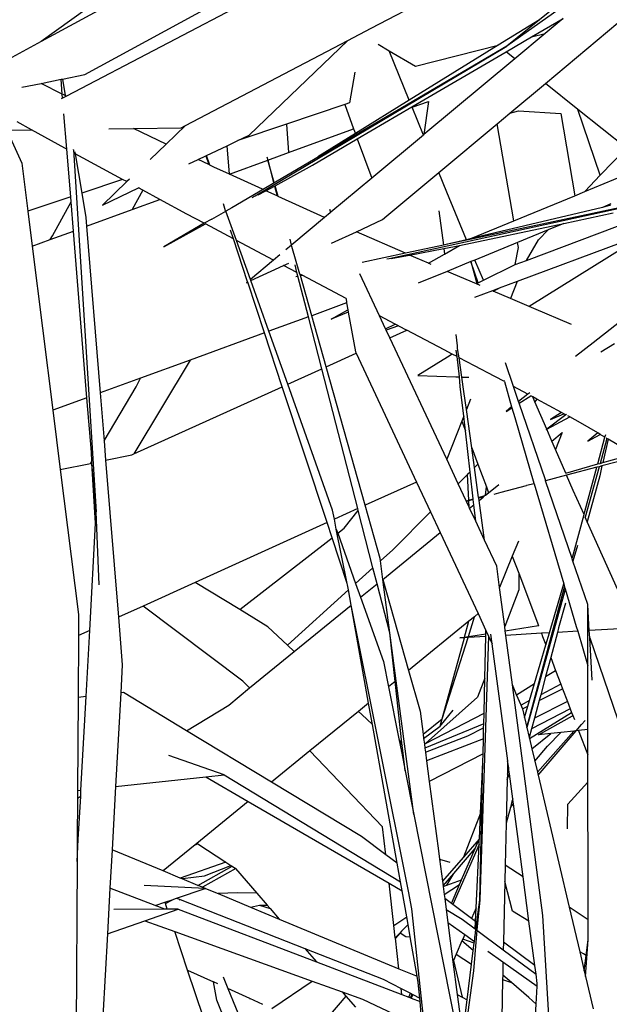
# Model space of a CAD drawing. Units: millimetres. Extents: x 1502 to 12045, y 2182 to 6301.
# Drawn here: x 10678 to 10744, y 5567 to 5677 of the extents above; entities that cross this region are included whole.
import ezdxf

# ---------------------------------------------------------------- set-up
doc = ezdxf.new("R2010")
doc.units = ezdxf.units.MM
doc.layers.add('Edges', color=7, linetype='Continuous')

# ---------------------------------------------------------------- blocks, each defined once
blk = doc.blocks.new('Planters pl')
at = {"layer": 'Edges'}
for p, q in [((10717.49, 1888.78), (10738.08, 1899.58)), ((10694.4, 1897.28), (10680.56, 1887.29)), ((10685.45, 1883.61), (10709.51, 1896.7)), ((10743.97, 1895.94), (10736.29, 1889.73)), ((10695.29, 1895.31), (10680.56, 1887.29)), ((10710.11, 1895.18), (10683.41, 1881.18)), ((10740.02, 1892.03), (10732.66, 1886.79)), ((10736.29, 1889.73), (10731.67, 1886.87)), ((10736.29, 1889.73), (10732.66, 1886.79)), ((10735.43, 1887.82), (10738.96, 1889.89)), ((10738.96, 1889.89), (10736.94, 1888.21)), ((10736.98, 1882.61), (10745.06, 1889.37)), ((10714.86, 1887.41), (10717.49, 1888.78)), ((10732.58, 1886.15), (10735.43, 1887.82)), ((10736.94, 1888.21), (10733.55, 1885.37)), ((10735.43, 1887.82), (10736.94, 1888.21)), ((10680.56, 1887.29), (10676.06, 1884.85)), ((10696.72, 1877.9), (10714.86, 1887.41)), ((10732.66, 1886.79), (10701.88, 1868.67)), ((10703.82, 1876.81), (10714.86, 1887.41)), ((10704.5, 1870.02), (10732.66, 1886.79)), ((10718.26, 1887), (10719.48, 1886.27)), ((10731.67, 1886.87), (10721.74, 1880.72)), ((10722.42, 1884.52), (10731.67, 1886.87)), ((10721.74, 1880.72), (10719.48, 1886.27)), ((10719.48, 1886.27), (10722.42, 1884.52)), ((10722.04, 1879.98), (10732.58, 1886.15)), ((10733.55, 1885.37), (10732.58, 1886.15)), ((10733.55, 1885.37), (10723.38, 1876.88)), ((10682.94, 1883.1), (10685.45, 1883.61)), ((10715.64, 1883.87), (10715.07, 1880.42)), ((10678.39, 1882.17), (10680.55, 1882.61)), ((10680.55, 1882.61), (10682.8, 1883.07)), ((10682.93, 1881.42), (10680.55, 1882.61)), ((10682.8, 1883.07), (10682.94, 1883.1)), ((10682.93, 1881.42), (10682.8, 1883.07)), ((10682.94, 1883.1), (10683.25, 1881.26)), ((10732.99, 1879.27), (10736.98, 1882.61)), ((10740.61, 1879.7), (10736.98, 1882.61)), ((10682.97, 1880.96), (10682.93, 1881.42)), ((10683.41, 1881.18), (10682.97, 1880.96)), ((10683.25, 1881.26), (10683.02, 1881.38)), ((10683.41, 1881.18), (10683.25, 1881.26)), ((10682.97, 1880.96), (10682.82, 1880.88)), ((10714.52, 1880.23), (10707.99, 1878.03)), ((10715.07, 1880.42), (10714.52, 1880.23)), ((10714.52, 1880.23), (10715.51, 1877.54)), ((10721.74, 1880.72), (10715.71, 1876.99)), ((10722.06, 1879.93), (10723.89, 1880.6)), ((10723.89, 1880.6), (10723.38, 1876.88)), ((10683.43, 1875.24), (10683.11, 1879.2)), ((10715.93, 1876.4), (10722.04, 1879.98)), ((10722.06, 1879.93), (10722.04, 1879.98)), ((10723.32, 1876.83), (10722.06, 1879.93)), ((10731.57, 1878.09), (10732.99, 1879.27)), ((10732.99, 1879.27), (10733.95, 1879.52)), ((10733.95, 1879.52), (10738.68, 1879.25)), ((10738.68, 1879.25), (10740.26, 1870.04)), ((10743.11, 1872.32), (10740.61, 1879.7)), ((10746.02, 1875.36), (10740.61, 1879.7)), ((10679.5, 1877.4), (10677.88, 1878.29)), ((10696.72, 1877.9), (10694.54, 1875.8)), ((10696.21, 1877.63), (10696.72, 1877.9)), ((10707.99, 1878.03), (10702.56, 1876.21)), ((10707.99, 1878.03), (10708.24, 1874.88)), ((10725.03, 1872.63), (10731.57, 1878.09)), ((10733.43, 1867.23), (10731.57, 1878.09)), ((10676.73, 1877.36), (10679.5, 1877.4)), ((10676.73, 1877.36), (10678.39, 1873.67)), ((10683.22, 1875.36), (10679.5, 1877.4)), ((10688.15, 1877.52), (10690.88, 1877.56)), ((10690.88, 1877.56), (10696.21, 1877.63)), ((10694.54, 1875.8), (10690.88, 1877.56)), ((10702.56, 1876.21), (10703.82, 1876.81)), ((10708.24, 1874.88), (10715.51, 1877.54)), ((10715.71, 1876.99), (10711.51, 1874.4)), ((10715.51, 1877.54), (10715.71, 1876.99)), ((10723.32, 1876.83), (10717.54, 1872)), ((10723.38, 1876.88), (10723.32, 1876.83)), ((10694.54, 1875.8), (10692.75, 1874.09)), ((10701.36, 1875.63), (10702.56, 1876.21)), ((10710.9, 1873.45), (10715.93, 1876.4)), ((10715.93, 1876.4), (10717.54, 1872)), ((10683.43, 1875.24), (10683.22, 1875.36)), ((10683.87, 1869.91), (10683.43, 1875.24)), ((10684.18, 1875.17), (10684.18, 1875.21)), ((10684.18, 1875.17), (10686.72, 1834.66)), ((10684.33, 1874.94), (10684.36, 1874.74)), ((10689.68, 1871.87), (10684.36, 1874.74)), ((10684.36, 1874.74), (10685.11, 1870.33)), ((10699.05, 1874.53), (10701.36, 1875.63)), ((10701.62, 1872.46), (10701.36, 1875.63)), ((10705.91, 1874.03), (10708.24, 1874.88)), ((10743.11, 1872.32), (10746.02, 1875.36)), ((10678.39, 1873.67), (10679.07, 1868.3)), ((10697.09, 1873.59), (10698.12, 1874.09)), ((10698.12, 1874.09), (10698.98, 1874.5)), ((10699.31, 1873.52), (10698.12, 1874.09)), ((10698.98, 1874.5), (10699.05, 1874.53)), ((10698.98, 1874.5), (10699.31, 1873.52)), ((10699.43, 1873.46), (10699.05, 1874.53)), ((10699.43, 1873.46), (10699.31, 1873.52)), ((10699.89, 1873.24), (10699.43, 1873.46)), ((10701.62, 1872.46), (10705.91, 1874.03)), ((10705.82, 1874.37), (10705.91, 1874.03)), ((10705.91, 1874.03), (10706.57, 1871.5)), ((10706.62, 1871.53), (10705.91, 1874.03)), ((10701.62, 1872.46), (10699.89, 1873.24)), ((10705.31, 1870.76), (10701.62, 1872.46)), ((10706.73, 1871.16), (10710.9, 1873.45)), ((10719.24, 1867.79), (10725.03, 1872.63)), ((10725.93, 1870.42), (10725.03, 1872.63)), ((10689.68, 1871.87), (10685.11, 1870.33)), ((10690.16, 1871.61), (10687.43, 1868.98)), ((10690.16, 1871.61), (10689.68, 1871.87)), ((10690.46, 1871.89), (10690.16, 1871.61)), ((10717.54, 1872), (10712.98, 1868.19)), ((10741.37, 1870.5), (10743.11, 1872.32)), ((10741.37, 1870.5), (10745.69, 1872.29)), ((10685.11, 1870.33), (10685.58, 1867.58)), ((10687.43, 1868.98), (10691.46, 1870.91)), ((10691.93, 1870.65), (10690.74, 1868.48)), ((10691.46, 1870.91), (10691.56, 1870.95)), ((10691.93, 1870.65), (10691.46, 1870.91)), ((10693.84, 1869.62), (10691.93, 1870.65)), ((10704.84, 1870.12), (10705.69, 1870.59)), ((10705.69, 1870.59), (10706.67, 1871.12)), ((10706.96, 1870.01), (10705.69, 1870.59)), ((10706.67, 1871.12), (10706.73, 1871.16)), ((10706.67, 1871.12), (10706.96, 1870.01)), ((10707.06, 1869.96), (10706.73, 1871.16)), ((10728.14, 1865.11), (10725.93, 1870.42)), ((10740.26, 1870.04), (10741.37, 1870.5)), ((10764.08, 1870.75), (10742.31, 1853.58)), ((10683.87, 1869.91), (10679.07, 1868.3)), ((10681.83, 1865.53), (10683.91, 1869.35)), ((10683.91, 1869.35), (10683.87, 1869.91)), ((10684.18, 1866.08), (10683.91, 1869.35)), ((10690.74, 1868.48), (10693.84, 1869.62)), ((10696.87, 1867.98), (10693.84, 1869.62)), ((10701.2, 1868.36), (10700.98, 1869.11)), ((10704.18, 1869.83), (10704.5, 1870.02)), ((10707.06, 1869.96), (10706.96, 1870.01)), ((10712.26, 1867.58), (10707.06, 1869.96)), ((10719.48, 1863.02), (10749.18, 1869.51)), ((10749.18, 1869.51), (10725.86, 1864.57)), ((10733.43, 1867.23), (10740.26, 1870.04)), ((10744.27, 1869.11), (10743.34, 1868.73)), ((10679.07, 1868.3), (10679.56, 1864.39)), ((10685.65, 1866.62), (10690.74, 1868.48)), ((10698.8, 1866.95), (10696.87, 1867.98)), ((10699.64, 1867.43), (10701.22, 1868.31)), ((10701.22, 1868.31), (10701.2, 1868.36)), ((10701.88, 1868.67), (10701.22, 1868.31)), ((10702.43, 1865.03), (10701.22, 1868.31)), ((10712.91, 1868.13), (10712.26, 1867.58)), ((10712.98, 1868.19), (10712.85, 1868.49)), ((10712.85, 1868.49), (10712.91, 1868.13)), ((10712.98, 1868.19), (10712.91, 1868.13)), ((10725.04, 1868.35), (10725.56, 1864.5)), ((10743.34, 1868.73), (10728.68, 1865.24)), ((10739.01, 1866.94), (10744.53, 1868.11)), ((10744.24, 1868.97), (10743.34, 1868.73)), ((10685.58, 1867.58), (10685.65, 1866.62)), ((10698.8, 1866.95), (10694.3, 1864.32)), ((10694.3, 1864.32), (10698.95, 1866.88)), ((10699.64, 1867.43), (10698.8, 1866.95)), ((10698.95, 1866.88), (10698.92, 1866.89)), ((10702.07, 1865.22), (10698.95, 1866.88)), ((10712.26, 1867.58), (10708.59, 1864.53)), ((10715.82, 1866.01), (10718.73, 1867.37)), ((10718.73, 1867.37), (10719.24, 1867.79)), ((10727.34, 1864.47), (10739.01, 1866.94)), ((10728.83, 1865.32), (10733.43, 1867.23)), ((10739.01, 1866.94), (10737.27, 1866.22)), ((10681.58, 1865.13), (10684.18, 1866.08)), ((10685.69, 1847.42), (10684.18, 1866.08)), ((10685.65, 1866.62), (10687.16, 1847.96)), ((10702.07, 1865.22), (10701.76, 1866.18)), ((10713.04, 1864.72), (10715.82, 1866.01)), ((10721.31, 1863.6), (10715.82, 1866.01)), ((10737.27, 1866.22), (10733.85, 1864.81)), ((10734.87, 1862.8), (10745.04, 1866.61)), ((10736.19, 1865.1), (10737.27, 1866.22)), ((10679.56, 1864.39), (10681.58, 1865.13)), ((10681.58, 1865.13), (10681.83, 1865.53)), ((10703.66, 1860.4), (10702.07, 1865.22)), ((10706.56, 1862.83), (10702.43, 1865.03)), ((10703.98, 1860.67), (10702.43, 1865.03)), ((10708.57, 1864.5), (10708.42, 1865.16)), ((10728.14, 1865.11), (10725.86, 1864.57)), ((10728.68, 1865.24), (10728.14, 1865.11)), ((10728.68, 1865.24), (10728.83, 1865.32)), ((10733.85, 1864.81), (10729.09, 1862.84)), ((10745.64, 1864.84), (10733.81, 1860.43)), ((10733.95, 1864.23), (10733.85, 1864.81)), ((10734.87, 1862.8), (10736.19, 1865.1)), ((10679.56, 1864.39), (10681.87, 1846.02)), ((10708.57, 1864.5), (10707.93, 1863.97)), ((10708.6, 1864.35), (10708.57, 1864.5)), ((10709.51, 1861.26), (10708.6, 1864.35)), ((10721.31, 1863.6), (10716.47, 1862.58)), ((10721.52, 1863.65), (10721.31, 1863.6)), ((10725.56, 1864.5), (10721.52, 1863.65)), ((10721.77, 1863.4), (10725.61, 1864.13)), ((10725.86, 1864.57), (10725.56, 1864.5)), ((10725.61, 1864.13), (10726.81, 1864.35)), ((10725.61, 1864.13), (10725.69, 1863.51)), ((10725.69, 1863.51), (10727.34, 1864.47)), ((10726.81, 1864.35), (10727.34, 1864.47)), ((10733.59, 1862.32), (10733.95, 1864.23)), ((10745.83, 1864.27), (10735.15, 1857.65)), ((10706.56, 1862.83), (10703.98, 1860.67)), ((10707.26, 1863.41), (10706.56, 1862.83)), ((10707.69, 1862.23), (10708.26, 1862.5)), ((10719.23, 1862.96), (10719.48, 1863.02)), ((10719.72, 1863.02), (10721.77, 1863.4)), ((10723.89, 1862.47), (10721.77, 1863.4)), ((10723.89, 1862.47), (10725.69, 1863.51)), ((10724.2, 1862.33), (10723.89, 1862.47)), ((10728.64, 1862.66), (10725.99, 1861.56)), ((10729.09, 1862.84), (10728.64, 1862.66)), ((10729.45, 1860.28), (10728.64, 1862.66)), ((10728.64, 1862.66), (10729.31, 1860.21)), ((10730.04, 1860.57), (10729.09, 1862.84)), ((10733.59, 1862.32), (10734.87, 1862.8)), ((10704.02, 1860.53), (10707.69, 1862.23)), ((10709.18, 1861.44), (10707.69, 1862.23)), ((10709.18, 1861.44), (10708.96, 1862.3)), ((10709.28, 1861.05), (10709.18, 1861.44)), ((10725.99, 1861.56), (10722.75, 1860.23)), ((10729.25, 1860.17), (10725.99, 1861.56)), ((10730.04, 1860.57), (10733.51, 1862.29)), ((10733.51, 1862.29), (10733.59, 1862.32)), ((10703.66, 1860.4), (10703.54, 1860.3)), ((10703.54, 1860.3), (10703.67, 1860.36)), ((10703.67, 1860.36), (10703.66, 1860.4)), ((10705.54, 1854.68), (10703.67, 1860.36)), ((10704.02, 1860.53), (10703.98, 1860.67)), ((10706.04, 1854.86), (10704.02, 1860.53)), ((10709.06, 1861.01), (10709.28, 1861.05)), ((10710.46, 1856.48), (10709.28, 1861.05)), ((10709.75, 1861.14), (10709.51, 1861.26)), ((10709.56, 1861.1), (10709.51, 1861.26)), ((10709.56, 1861.1), (10709.75, 1861.14)), ((10710.83, 1856.61), (10709.56, 1861.1)), ((10714.67, 1858.55), (10709.75, 1861.14)), ((10718.42, 1856.59), (10716.21, 1861.31)), ((10729.31, 1860.21), (10729.45, 1860.28)), ((10729.45, 1860.28), (10730.04, 1860.57)), ((10733.81, 1860.43), (10731.81, 1859.69)), ((10733.81, 1860.43), (10733.06, 1858.54)), ((10731.05, 1859.4), (10729.05, 1858.66)), ((10729.25, 1860.17), (10729.31, 1860.21)), ((10729.66, 1859.99), (10729.25, 1860.17)), ((10731.81, 1859.69), (10731.05, 1859.4)), ((10731.12, 1859.37), (10731.05, 1859.4)), ((10731.12, 1859.37), (10731.81, 1859.69)), ((10733.06, 1858.54), (10731.12, 1859.37)), ((10714.73, 1858.04), (10710.83, 1856.61)), ((10714.67, 1858.55), (10714.73, 1858.04)), ((10714.73, 1858.04), (10714.87, 1857.27)), ((10735.15, 1857.65), (10733.06, 1858.54)), ((10713.02, 1856.21), (10714.87, 1857.27)), ((10714.92, 1856.99), (10713.02, 1856.21)), ((10714.87, 1857.27), (10714.92, 1856.99)), ((10714.92, 1856.99), (10715.72, 1852.57)), ((10735.68, 1857.43), (10735.15, 1857.65)), ((10739.88, 1855.61), (10735.68, 1857.43)), ((10710.46, 1856.48), (10706.04, 1854.86)), ((10711.95, 1850.67), (10710.46, 1856.48)), ((10712.44, 1850.89), (10710.83, 1856.61)), ((10720.16, 1855.67), (10718.42, 1856.59)), ((10719.09, 1855.14), (10718.42, 1856.59)), ((10708.14, 1848.94), (10706.04, 1854.86)), ((10719.09, 1855.14), (10720.16, 1855.67)), ((10719.17, 1854.98), (10719.09, 1855.14)), ((10720.52, 1855.48), (10719.17, 1854.98)), ((10719.57, 1854.13), (10719.17, 1854.98)), ((10719.57, 1854.13), (10721.46, 1854.99)), ((10720.52, 1855.48), (10720.16, 1855.67)), ((10720.52, 1855.48), (10721.46, 1854.99)), ((10725.64, 1852.79), (10721.46, 1854.99)), ((10705.54, 1854.68), (10697.23, 1851.64)), ((10707.53, 1848.66), (10705.54, 1854.68)), ((10725.93, 1840.54), (10719.57, 1854.13)), ((10727.12, 1853.22), (10726.97, 1854.49)), ((10715.72, 1852.57), (10715.79, 1852.41)), ((10726.55, 1852.32), (10725.64, 1852.79)), ((10727.08, 1852.04), (10726.99, 1852.76)), ((10727.15, 1852.95), (10727.12, 1853.22)), ((10727.33, 1851.91), (10727.15, 1852.95)), ((10742.31, 1853.58), (10740.34, 1852.03)), ((10743.16, 1852.55), (10744.7, 1853.51)), ((10697.23, 1851.64), (10690.95, 1841.13)), ((10697.23, 1851.64), (10691.69, 1849.61)), ((10712.44, 1850.89), (10715.79, 1852.41)), ((10715.79, 1852.41), (10722.54, 1837.99)), ((10726, 1851.97), (10722.68, 1849.92)), ((10726.55, 1852.32), (10726, 1851.97)), ((10727.08, 1852.04), (10726.55, 1852.32)), ((10727.34, 1849.75), (10727.08, 1852.04)), ((10729.03, 1851.01), (10727.33, 1851.91)), ((10727.63, 1849.74), (10727.33, 1851.91)), ((10708.14, 1848.94), (10711.95, 1850.67)), ((10715.98, 1835.01), (10711.95, 1850.67)), ((10716.81, 1835.39), (10712.44, 1850.89)), ((10731.3, 1849.82), (10729.03, 1851.01)), ((10733.4, 1848.68), (10732.49, 1851.35)), ((10691.69, 1849.61), (10687.16, 1847.96)), ((10691.2, 1848.63), (10691.69, 1849.61)), ((10722.68, 1849.92), (10726.96, 1849.76)), ((10726.96, 1849.76), (10727.34, 1849.75)), ((10727.45, 1848.7), (10727.34, 1849.75)), ((10727.63, 1849.74), (10728.42, 1849.71)), ((10727.86, 1848.11), (10727.63, 1849.74)), ((10732.38, 1849.23), (10731.3, 1849.82)), ((10732.38, 1849.23), (10732.36, 1849.37)), ((10732.38, 1849.23), (10733.19, 1846.39)), ((10687.6, 1842.61), (10691.2, 1848.63)), ((10690.95, 1841.13), (10707.53, 1848.66)), ((10712.54, 1833.45), (10707.53, 1848.66)), ((10713.15, 1834.84), (10708.14, 1848.94)), ((10727.83, 1845.35), (10727.45, 1848.7)), ((10735, 1847.82), (10733.4, 1848.68)), ((10733.97, 1847), (10733.4, 1848.68)), ((10685.69, 1847.42), (10681.87, 1846.02)), ((10686.18, 1841.32), (10685.69, 1847.42)), ((10687.16, 1847.96), (10687.6, 1842.61)), ((10728.13, 1846.11), (10727.86, 1848.11)), ((10728.59, 1847.26), (10728.13, 1846.11)), ((10735, 1847.82), (10733.97, 1847)), ((10734.03, 1846.82), (10735.34, 1847.63)), ((10735.22, 1847.99), (10735, 1847.82)), ((10735.34, 1847.63), (10735.36, 1847.65)), ((10735.56, 1847.51), (10735.34, 1847.63)), ((10736.01, 1847.27), (10735.56, 1847.51)), ((10735.79, 1846.98), (10735.56, 1847.51)), ((10736.01, 1847.27), (10735.79, 1846.98)), ((10738.76, 1845.78), (10736.01, 1847.27)), ((10681.87, 1846.02), (10682.7, 1839.4)), ((10728.73, 1841.81), (10728.13, 1846.11)), ((10733.19, 1846.39), (10732.57, 1845.9)), ((10732.57, 1845.9), (10733.22, 1846.3)), ((10733.19, 1846.39), (10733.22, 1846.3)), ((10733.22, 1846.3), (10733.53, 1845.21)), ((10734.03, 1846.82), (10733.97, 1847)), ((10736.96, 1838.22), (10734.03, 1846.82)), ((10737.13, 1843.89), (10735.79, 1846.98)), ((10727.83, 1845.35), (10727.62, 1844.8)), ((10728.02, 1843.71), (10727.83, 1845.35)), ((10733.53, 1845.21), (10735.69, 1837.85)), ((10739.25, 1845.52), (10737.13, 1843.89)), ((10737.13, 1843.89), (10739.69, 1845.27)), ((10738.76, 1845.78), (10737.53, 1844.98)), ((10737.53, 1844.98), (10739.01, 1845.64)), ((10739.01, 1845.64), (10738.76, 1845.78)), ((10739.25, 1845.52), (10739.01, 1845.64)), ((10739.31, 1845.57), (10739.25, 1845.52)), ((10739.69, 1845.27), (10739.46, 1845.4)), ((10740.88, 1844.63), (10739.69, 1845.27)), ((10727.62, 1844.8), (10725.93, 1840.54)), ((10727.62, 1844.8), (10728.02, 1843.71)), ((10728.54, 1839.11), (10728.02, 1843.71)), ((10737.07, 1843.86), (10737.13, 1843.89)), ((10737.69, 1842.58), (10737.13, 1843.89)), ((10742.82, 1843.48), (10740.88, 1844.63)), ((10687.6, 1842.61), (10687.77, 1840.43)), ((10737.69, 1842.58), (10738.85, 1843.53)), ((10738.85, 1843.53), (10738.09, 1841.65)), ((10742.82, 1843.48), (10741.73, 1842.57)), ((10741.73, 1842.57), (10743.1, 1843.32)), ((10743.1, 1843.32), (10742.82, 1843.48)), ((10742.83, 1840.02), (10743.63, 1843)), ((10743.85, 1842.87), (10743.08, 1840.08)), ((10743.63, 1843), (10743.1, 1843.32)), ((10743.98, 1842.79), (10743.38, 1840.16)), ((10743.63, 1843), (10743.71, 1843.31)), ((10743.85, 1842.87), (10743.76, 1842.93)), ((10743.98, 1842.79), (10743.85, 1842.87)), ((10746.8, 1841.12), (10743.98, 1842.79)), ((10728.73, 1841.81), (10729.41, 1839.99)), ((10729.04, 1839.61), (10728.73, 1841.81)), ((10738.09, 1841.65), (10737.69, 1842.58)), ((10739.24, 1838.98), (10738.09, 1841.65)), ((10686.24, 1840.33), (10686.18, 1841.32)), ((10687.77, 1840.43), (10690.71, 1841.03)), ((10687.77, 1840.43), (10689.2, 1822.85)), ((10690.71, 1841.03), (10690.95, 1841.13)), ((10727.22, 1837.78), (10725.93, 1840.54)), ((10747.29, 1840.84), (10743.29, 1839.79)), ((10743.38, 1840.16), (10746.8, 1841.12)), ((10682.7, 1839.4), (10686.09, 1840.08)), ((10682.7, 1839.4), (10684.75, 1823.15)), ((10686.09, 1840.08), (10686.24, 1840.33)), ((10686.09, 1840.08), (10686.25, 1840.12)), ((10686.25, 1840.12), (10686.24, 1840.33)), ((10686.65, 1833.37), (10686.25, 1840.12)), ((10686.72, 1834.66), (10686.25, 1840.12)), ((10729.41, 1839.99), (10729.04, 1839.61)), ((10729.5, 1836.27), (10729.04, 1839.61)), ((10729.41, 1839.99), (10730.36, 1837.44)), ((10739.24, 1838.98), (10742.83, 1840.02)), ((10742.73, 1839.64), (10739.34, 1838.76)), ((10741.39, 1834.68), (10742.73, 1839.64)), ((10742.98, 1839.71), (10741.42, 1834.07)), ((10742.98, 1839.71), (10742.73, 1839.64)), ((10742.83, 1840.02), (10743.08, 1840.08)), ((10743.29, 1839.79), (10742.98, 1839.71)), ((10743.29, 1839.79), (10743.04, 1838.7)), ((10743.08, 1840.08), (10743.38, 1840.16)), ((10728.26, 1838.83), (10727.22, 1837.78)), ((10728.54, 1839.11), (10728.26, 1838.83)), ((10728.4, 1835.96), (10728.26, 1838.83)), ((10728.88, 1836.1), (10728.54, 1839.11)), ((10736.99, 1838.14), (10736.96, 1838.22)), ((10739.34, 1838.76), (10736.99, 1838.14)), ((10740.08, 1837.04), (10739.34, 1838.76)), ((10743.04, 1838.7), (10741.65, 1833.54)), ((10722.54, 1837.99), (10716.81, 1835.39)), ((10722.54, 1837.99), (10724.1, 1834.65)), ((10728.11, 1835.88), (10727.22, 1837.78)), ((10730.28, 1836.52), (10730.36, 1837.44)), ((10730.36, 1837.44), (10730.6, 1836.79)), ((10730.6, 1836.79), (10731.75, 1837.73)), ((10732.03, 1836.86), (10734.84, 1837.61)), ((10735.71, 1837.8), (10734.84, 1837.61)), ((10735.69, 1837.85), (10735.71, 1837.8)), ((10735.71, 1837.8), (10739.02, 1826.59)), ((10739.96, 1829.42), (10736.99, 1838.14)), ((10728.4, 1835.96), (10728.88, 1836.1)), ((10728.89, 1836.02), (10728.41, 1835.89)), ((10728.89, 1836.02), (10728.88, 1836.1)), ((10728.96, 1835.44), (10728.89, 1836.02)), ((10729.5, 1836.27), (10730.21, 1836.47)), ((10729.51, 1836.18), (10729.5, 1836.27)), ((10730.02, 1836.31), (10729.51, 1836.18)), ((10729.55, 1835.93), (10729.51, 1836.18)), ((10729.55, 1835.93), (10730.02, 1836.31)), ((10730.02, 1836.31), (10730.21, 1836.47)), ((10730.21, 1836.47), (10730.28, 1836.52)), ((10730.28, 1836.52), (10730.6, 1836.79)), ((10731.23, 1836.63), (10732.03, 1836.86)), ((10741.29, 1834.34), (10740.08, 1837.04)), ((10715.98, 1835.01), (10713.36, 1833.82)), ((10716.03, 1834.81), (10715.98, 1835.01)), ((10718.48, 1829.44), (10716.81, 1835.39)), ((10728.11, 1835.88), (10728.4, 1835.96)), ((10728.14, 1835.82), (10728.11, 1835.88)), ((10728.41, 1835.89), (10728.14, 1835.82)), ((10728.44, 1835.17), (10728.14, 1835.82)), ((10728.44, 1835.17), (10728.41, 1835.89)), ((10728.49, 1835.06), (10728.44, 1835.17)), ((10728.49, 1835.06), (10728.96, 1835.44)), ((10729.17, 1833.62), (10728.49, 1835.06)), ((10729.17, 1833.62), (10728.96, 1835.44)), ((10730.17, 1831.48), (10729.55, 1835.93)), ((10686.65, 1833.37), (10686.72, 1834.66)), ((10687.06, 1826.47), (10686.72, 1834.66)), ((10713.36, 1833.82), (10713.15, 1834.84)), ((10713.58, 1832.73), (10713.36, 1833.82)), ((10714.46, 1832.81), (10716.03, 1834.81)), ((10717.68, 1828.4), (10716.03, 1834.81)), ((10724.1, 1834.65), (10719.89, 1830.4)), ((10724.1, 1834.65), (10725.18, 1832.35)), ((10740.01, 1829.55), (10741.29, 1834.34)), ((10741.29, 1834.34), (10741.39, 1834.68)), ((10741.65, 1833.54), (10741.42, 1834.07)), ((10686, 1821.39), (10686.65, 1833.37)), ((10712.54, 1833.45), (10697.81, 1826.76)), ((10713.1, 1831.74), (10712.54, 1833.45)), ((10714.78, 1826.64), (10713.58, 1832.73)), ((10713.58, 1832.73), (10713.74, 1832.25)), ((10713.74, 1832.25), (10714.46, 1832.81)), ((10730.17, 1831.48), (10729.17, 1833.62)), ((10745.92, 1824.04), (10741.65, 1833.54)), ((10702.79, 1823.72), (10713.1, 1831.74)), ((10714.78, 1826.64), (10713.1, 1831.74)), ((10713.74, 1832.25), (10715.74, 1826.64)), ((10718.79, 1827.1), (10725.18, 1832.35)), ((10725.18, 1832.35), (10729.43, 1823.26)), ((10731.53, 1828.57), (10730.17, 1831.48)), ((10733.94, 1831.38), (10733.26, 1829.71)), ((10740.54, 1830.89), (10740.05, 1829.14)), ((10718.52, 1829.16), (10718.48, 1829.44)), ((10719.89, 1830.4), (10718.52, 1829.16)), ((10733.26, 1829.71), (10731.84, 1826.19)), ((10733.26, 1829.71), (10733.98, 1827.8)), ((10739.97, 1829.39), (10739.96, 1829.42)), ((10739.97, 1829.39), (10740.01, 1829.55)), ((10740.05, 1829.14), (10739.97, 1829.39)), ((10717.68, 1828.4), (10715.74, 1826.64)), ((10718.14, 1826.6), (10717.68, 1828.4)), ((10718.79, 1827.1), (10718.52, 1829.16)), ((10731.84, 1826.19), (10731.53, 1828.57)), ((10741.71, 1824.27), (10740.05, 1829.14)), ((10733.98, 1827.8), (10733.99, 1825.93)), ((10733.98, 1827.8), (10736.2, 1821.93)), ((10697.81, 1826.76), (10691.99, 1824.11)), ((10702.79, 1823.72), (10697.81, 1826.76)), ((10714.82, 1826.5), (10714.78, 1826.64)), ((10714.93, 1825.91), (10714.82, 1826.5)), ((10715.74, 1826.64), (10716.29, 1825.09)), ((10716.29, 1825.09), (10718.14, 1826.6)), ((10719.55, 1821.11), (10718.14, 1826.6)), ((10718.79, 1827.1), (10721.66, 1816.91)), ((10719.55, 1821.11), (10718.79, 1827.1)), ((10732.42, 1821.83), (10731.84, 1826.19)), ((10734.9, 1810.53), (10739.12, 1826.24)), ((10737.57, 1821.64), (10739.02, 1826.59)), ((10739.02, 1826.59), (10739.12, 1826.24)), ((10739.12, 1826.24), (10739.19, 1826.02)), ((10714.93, 1825.91), (10708.12, 1819.74)), ((10715.23, 1824.22), (10714.93, 1825.91)), ((10716.29, 1825.09), (10718.84, 1817.89)), ((10733.99, 1825.93), (10732.42, 1821.83)), ((10739.06, 1825.55), (10734.9, 1810.53)), ((10739.19, 1826.02), (10739.06, 1825.55)), ((10739.19, 1826.02), (10740.42, 1821.83)), ((10691.99, 1824.11), (10689.2, 1822.85)), ((10703.14, 1815.71), (10691.99, 1824.11)), ((10708.88, 1819.03), (10715.23, 1824.22)), ((10721.64, 1792.18), (10715.23, 1824.22)), ((10717.19, 1813.25), (10715.23, 1824.22)), ((10739.2, 1824.45), (10738.45, 1821.66)), ((10741.84, 1822.03), (10741.71, 1824.27)), ((10741.72, 1817.43), (10741.71, 1824.27)), ((10684.75, 1823.15), (10684.73, 1820.82)), ((10689.2, 1822.85), (10689.63, 1817.54)), ((10705.92, 1821.8), (10702.79, 1823.72)), ((10728.36, 1820.69), (10729.05, 1822.89)), ((10729.05, 1822.89), (10728.42, 1822.43)), ((10729.05, 1822.89), (10729.06, 1822.95)), ((10729.43, 1823.26), (10729.06, 1822.95)), ((10729.43, 1823.26), (10730.31, 1821.38)), ((10708.12, 1819.74), (10705.92, 1821.8)), ((10728.42, 1822.43), (10721.66, 1816.91)), ((10727.92, 1820.62), (10728.42, 1822.43)), ((10732.48, 1821.34), (10732.42, 1821.83)), ((10732.48, 1821.34), (10736.2, 1821.93)), ((10736.2, 1821.93), (10736.25, 1821.94)), ((10740.42, 1821.83), (10740.58, 1821.29)), ((10741.88, 1821.36), (10741.84, 1822.03)), ((10684.73, 1820.82), (10684.69, 1813.89)), ((10686, 1821.39), (10684.73, 1820.82)), ((10685.59, 1813.98), (10686, 1821.39)), ((10722.24, 1800.79), (10719.55, 1821.11)), ((10720.16, 1815.68), (10719.55, 1821.11)), ((10725.41, 1811.47), (10728.32, 1820.59)), ((10725.41, 1811.47), (10727.91, 1820.57)), ((10727.39, 1820.54), (10727.92, 1820.62)), ((10727.91, 1820.57), (10727.39, 1820.54)), ((10728.32, 1820.59), (10727.91, 1820.57)), ((10727.92, 1820.62), (10728.36, 1820.69)), ((10730.3, 1820.7), (10728.32, 1820.59)), ((10728.36, 1820.69), (10730.3, 1821)), ((10730.62, 1820.73), (10729.62, 1791.24)), ((10730.19, 1816.04), (10730.3, 1820.7)), ((10730.3, 1821), (10730.31, 1821.38)), ((10730.3, 1820.7), (10730.3, 1821)), ((10730.31, 1821.38), (10730.62, 1820.73)), ((10730.62, 1820.73), (10731.02, 1819.88)), ((10731.02, 1819.88), (10730.87, 1820.97)), ((10732.55, 1820.83), (10732.48, 1821.34)), ((10736.52, 1821.06), (10732.55, 1820.83)), ((10733.28, 1815.28), (10732.55, 1820.83)), ((10737.41, 1821.11), (10736.52, 1821.06)), ((10736.52, 1821.06), (10736.65, 1820.72)), ((10736.65, 1820.72), (10737.02, 1819.77)), ((10737.02, 1819.77), (10737.41, 1821.11)), ((10737.41, 1821.11), (10737.57, 1821.64)), ((10738.32, 1821.16), (10737.56, 1818.34)), ((10738.45, 1821.66), (10738.32, 1821.16)), ((10740.58, 1821.29), (10738.32, 1821.16)), ((10740.58, 1821.29), (10741.72, 1817.43)), ((10747.04, 1821.66), (10741.88, 1821.36)), ((10741.93, 1820.54), (10741.88, 1821.36)), ((10708.88, 1819.03), (10708.12, 1819.74)), ((10732.75, 1806.8), (10731.02, 1819.88)), ((10735.74, 1815.43), (10737.02, 1819.77)), ((10741.93, 1820.54), (10746.69, 1806.56)), ((10742.2, 1815.81), (10741.93, 1820.54)), ((10703.88, 1814.94), (10708.88, 1819.03)), ((10689.63, 1817.54), (10689.46, 1814.39)), ((10718.84, 1817.89), (10719.41, 1815.06)), ((10737.56, 1818.34), (10736.99, 1816.21)), ((10737.56, 1818.34), (10738.11, 1816.91)), ((10741.73, 1810.34), (10741.72, 1817.43)), ((10721.66, 1816.91), (10722.95, 1812.34)), ((10736.99, 1816.21), (10736.44, 1814.18)), ((10736.99, 1816.21), (10738.11, 1816.91)), ((10738.11, 1816.91), (10738.7, 1815.35)), ((10703.88, 1814.94), (10703.14, 1815.71)), ((10720.16, 1815.68), (10719.41, 1815.06)), ((10719.41, 1815.06), (10720.56, 1809.24)), ((10720.96, 1808.47), (10720.16, 1815.68)), ((10730.19, 1816.04), (10729.38, 1813.92)), ((10730.1, 1812.11), (10730.19, 1816.04)), ((10736.69, 1789.48), (10733.28, 1815.28)), ((10733.75, 1814.18), (10733.28, 1815.28)), ((10733.75, 1814.18), (10735.74, 1815.43)), ((10735.18, 1813.52), (10735.74, 1815.43)), ((10738.7, 1815.35), (10736.44, 1814.18)), ((10738.7, 1815.35), (10738.89, 1814.85)), ((10685.59, 1813.98), (10684.69, 1813.89)), ((10685.02, 1803.5), (10685.59, 1813.98)), ((10689.46, 1814.39), (10688.88, 1803.91)), ((10689.76, 1814.43), (10689.46, 1814.39)), ((10696.84, 1810.14), (10689.76, 1814.43)), ((10701.55, 1813.03), (10703.88, 1814.94)), ((10734.24, 1813.03), (10733.75, 1814.18)), ((10736.27, 1813.55), (10738.89, 1814.85)), ((10736.44, 1814.18), (10736.27, 1813.55)), ((10738.89, 1814.85), (10739.44, 1813.41)), ((10684.69, 1813.89), (10684.63, 1803.45)), ((10696.84, 1810.14), (10701.55, 1813.03)), ((10717.19, 1813.25), (10716.06, 1812.32)), ((10717.47, 1811.64), (10717.19, 1813.25)), ((10729.38, 1813.92), (10723.55, 1808.74)), ((10735.18, 1813.52), (10734.24, 1813.03)), ((10734.4, 1812.65), (10734.24, 1813.03)), ((10734.4, 1812.62), (10735.01, 1812.92)), ((10734.63, 1811.65), (10735.01, 1812.92)), ((10735.01, 1812.92), (10735.18, 1813.52)), ((10736.27, 1813.55), (10735.74, 1811.57)), ((10739.44, 1813.41), (10735.74, 1811.57)), ((10739.44, 1813.41), (10739.75, 1812.6)), ((10716.06, 1812.32), (10710.63, 1807.89)), ((10716.44, 1811.97), (10716.06, 1812.32)), ((10717.61, 1810.87), (10716.44, 1811.97)), ((10722.95, 1812.34), (10723.29, 1809.78)), ((10723.55, 1808.74), (10730.1, 1812.11)), ((10725.2, 1810.68), (10726.66, 1812.47)), ((10730.07, 1810.92), (10730.1, 1812.11)), ((10734.4, 1812.65), (10734.4, 1812.62)), ((10734.4, 1812.62), (10734.63, 1811.65)), ((10735.19, 1809.28), (10739.9, 1812.2)), ((10739.75, 1812.6), (10735.42, 1810.37)), ((10736.21, 1809.7), (10740, 1811.83)), ((10739.75, 1812.6), (10739.9, 1812.2)), ((10739.9, 1812.2), (10740.03, 1811.86)), ((10740, 1811.83), (10740.03, 1811.86)), ((10740.03, 1811.86), (10740.21, 1811.4)), ((10717.61, 1810.87), (10717.47, 1811.64)), ((10720.38, 1795.34), (10717.61, 1810.87)), ((10723.29, 1809.78), (10725.41, 1811.47)), ((10723.35, 1809.29), (10725.2, 1810.68)), ((10730.07, 1810.92), (10723.49, 1808.22)), ((10725.2, 1810.68), (10725.41, 1811.47)), ((10730.06, 1810.47), (10730.07, 1810.92)), ((10734.63, 1811.65), (10734.9, 1810.53)), ((10735.74, 1811.57), (10735.42, 1810.37)), ((10740.41, 1810.14), (10741.01, 1810.84)), ((10741.01, 1810.84), (10741.4, 1811.29)), ((10706.34, 1804.38), (10696.84, 1810.14)), ((10723.29, 1809.78), (10723.35, 1809.29)), ((10723.55, 1807.75), (10728.3, 1809.59)), ((10728.3, 1809.59), (10730.06, 1810.47)), ((10730.03, 1809.25), (10730.06, 1810.47)), ((10734.9, 1810.53), (10735.16, 1809.41)), ((10735.42, 1810.37), (10735.16, 1809.41)), ((10735.46, 1808.12), (10737.57, 1809.84)), ((10740.15, 1810.11), (10736.08, 1805.51)), ((10736.16, 1805.18), (10740.41, 1810.14)), ((10737.57, 1809.84), (10736.21, 1809.7)), ((10737.19, 1808.41), (10738.69, 1809.96)), ((10738.69, 1809.96), (10737.57, 1809.84)), ((10740.15, 1810.11), (10738.69, 1809.96)), ((10740.32, 1810.13), (10740.15, 1810.11)), ((10740.68, 1810.17), (10740.41, 1810.14)), ((10741.73, 1810.28), (10740.68, 1810.17)), ((10740.68, 1810.17), (10740.72, 1810.07)), ((10740.72, 1810.07), (10741.73, 1807.46)), ((10741.73, 1810.28), (10741.73, 1810.34)), ((10741.73, 1807.46), (10741.73, 1810.28)), ((10720.56, 1809.24), (10720.96, 1808.47)), ((10720.56, 1809.24), (10720.86, 1807.84)), ((10721.02, 1807.96), (10720.96, 1808.47)), ((10723.35, 1809.29), (10723.43, 1808.67)), ((10723.43, 1808.67), (10723.55, 1808.74)), ((10723.43, 1808.67), (10723.49, 1808.22)), ((10730.03, 1809.25), (10723.68, 1806.78)), ((10729.99, 1807.58), (10730.03, 1809.25)), ((10735.16, 1809.41), (10735.19, 1809.28)), ((10735.19, 1809.28), (10735.46, 1808.12)), ((10701.02, 1805.2), (10694.83, 1807.4)), ((10710.63, 1807.89), (10706.34, 1804.38)), ((10718.75, 1799.4), (10710.63, 1807.89)), ((10720.86, 1807.84), (10720.84, 1807.85)), ((10720.86, 1807.84), (10721.02, 1807.96)), ((10721.05, 1807.66), (10720.86, 1807.84)), ((10720.86, 1807.84), (10721.27, 1805.67)), ((10721.05, 1807.66), (10721.02, 1807.96)), ((10721.27, 1805.67), (10721.05, 1807.66)), ((10723.49, 1808.22), (10723.55, 1807.75)), ((10723.55, 1807.75), (10723.68, 1806.78)), ((10729.99, 1807.58), (10723.98, 1804.49)), ((10729.97, 1806.68), (10729.99, 1807.58)), ((10735.46, 1808.12), (10735.78, 1806.76)), ((10735.78, 1806.76), (10737.19, 1808.41)), ((10741.73, 1804.41), (10741.73, 1807.46)), ((10723.68, 1806.78), (10723.98, 1804.49)), ((10729.62, 1791.24), (10729.97, 1806.68)), ((10729.71, 1800.93), (10729.97, 1806.68)), ((10732.74, 1806.77), (10732.72, 1805.88)), ((10732.75, 1806.8), (10732.74, 1806.77)), ((10732.86, 1805.99), (10732.74, 1806.77)), ((10735.78, 1806.76), (10736.08, 1805.51)), ((10698.99, 1804.98), (10701.02, 1805.2)), ((10701.02, 1805.2), (10720.75, 1793.25)), ((10721.27, 1805.67), (10722.24, 1800.79)), ((10732.69, 1804.69), (10732.94, 1805.34)), ((10732.71, 1805.31), (10732.69, 1804.69)), ((10732.72, 1805.88), (10732.71, 1805.31)), ((10732.71, 1805.31), (10732.89, 1805.74)), ((10732.72, 1805.88), (10732.86, 1805.99)), ((10732.89, 1805.74), (10732.86, 1805.99)), ((10732.94, 1805.34), (10732.89, 1805.74)), ((10733.31, 1802.55), (10732.94, 1805.34)), ((10736.08, 1805.51), (10736.16, 1805.18)), ((10736.16, 1805.18), (10739.63, 1790.4)), ((10688.88, 1803.91), (10698.99, 1804.98)), ((10698.99, 1804.98), (10703.72, 1802.24)), ((10716.39, 1798.3), (10706.34, 1804.38)), ((10723.98, 1804.49), (10725, 1796.7)), ((10732.69, 1804.69), (10732.58, 1799.82)), ((10739.48, 1801.92), (10741.73, 1804.41)), ((10741.74, 1793.31), (10741.73, 1804.41)), ((10684.63, 1803.45), (10685.02, 1803.5)), ((10684.63, 1803.45), (10684.63, 1802.61)), ((10684.99, 1802.83), (10685.02, 1803.5)), ((10688.88, 1803.91), (10688.5, 1796.83)), ((10684.63, 1802.61), (10684.6, 1797.94)), ((10684.63, 1802.61), (10684.99, 1802.83)), ((10684.72, 1797.98), (10684.99, 1802.83)), ((10703.72, 1802.24), (10697.99, 1797.55)), ((10703.72, 1802.24), (10719.48, 1793.09)), ((10733.23, 1802.24), (10733.05, 1801.55)), ((10733.05, 1801.55), (10733.39, 1801.96)), ((10733.31, 1802.55), (10733.23, 1802.24)), ((10733.34, 1802.37), (10733.23, 1802.24)), ((10733.34, 1802.37), (10733.31, 1802.55)), ((10733.39, 1801.96), (10733.34, 1802.37)), ((10734.48, 1793.8), (10733.39, 1801.96)), ((10739.45, 1799.17), (10739.48, 1801.92)), ((10722.24, 1800.79), (10727.7, 1773.28)), ((10729.71, 1800.93), (10727.81, 1796.01)), ((10729.58, 1798.07), (10729.71, 1800.93)), ((10733.05, 1801.55), (10732.58, 1799.82)), ((10732.58, 1799.82), (10732.47, 1795.12)), ((10719.11, 1796.28), (10718.75, 1799.4)), ((10684.59, 1795.53), (10684.72, 1797.98)), ((10684.6, 1797.94), (10684.59, 1795.53)), ((10684.72, 1797.98), (10684.6, 1797.94)), ((10697.99, 1797.55), (10697.79, 1797.39)), ((10697.79, 1797.39), (10698.08, 1797.49)), ((10697.99, 1797.55), (10698.08, 1797.49)), ((10698.08, 1797.49), (10701.21, 1795.44)), ((10719.11, 1796.28), (10716.39, 1798.3)), ((10729.57, 1798.03), (10727.81, 1796.01)), ((10729.1, 1796.96), (10729.57, 1798.03)), ((10729.55, 1797.41), (10729.57, 1798.03)), ((10729.57, 1798.03), (10729.58, 1798.07)), ((10688.5, 1796.83), (10688.26, 1792.53)), ((10694.2, 1794.46), (10688.5, 1796.83)), ((10697.79, 1797.39), (10694.2, 1794.46)), ((10725, 1796.7), (10725.12, 1795.78)), ((10729.55, 1797.41), (10726.6, 1790.71)), ((10726.72, 1794.18), (10729.1, 1796.96)), ((10727.6, 1793.47), (10729.1, 1796.96)), ((10729.23, 1790.33), (10729.55, 1797.41)), ((10684.59, 1795.53), (10684.45, 1771.44)), ((10701.21, 1795.44), (10696.13, 1793.66)), ((10701.21, 1795.44), (10701.79, 1795.07)), ((10720.38, 1795.34), (10719.11, 1796.28)), ((10720.75, 1793.25), (10720.38, 1795.34)), ((10725.12, 1795.78), (10726.27, 1795.45)), ((10725.12, 1795.78), (10725.45, 1793.3)), ((10727.77, 1795.97), (10725.45, 1793.3)), ((10727.81, 1796.01), (10727.77, 1795.97)), ((10696.13, 1793.66), (10694.2, 1794.46)), ((10698.1, 1792.84), (10701.93, 1794.98)), ((10702.33, 1794.72), (10698.6, 1792.63)), ((10698.83, 1793.91), (10701.79, 1795.07)), ((10701.79, 1795.07), (10701.93, 1794.98)), ((10701.93, 1794.98), (10702.3, 1794.73)), ((10702.3, 1794.73), (10704.69, 1791.97)), ((10725.52, 1792.78), (10726.72, 1794.18)), ((10725.95, 1792.88), (10726.72, 1794.18)), ((10732.47, 1795.12), (10732.43, 1793.27)), ((10734.48, 1793.8), (10732.47, 1795.12)), ((10696.34, 1793.57), (10696.13, 1793.66)), ((10696.34, 1793.57), (10696.38, 1793.61)), ((10698.1, 1792.84), (10696.34, 1793.57)), ((10696.38, 1793.61), (10698.83, 1793.91)), ((10719.48, 1793.09), (10720.93, 1792.25)), ((10720.03, 1788.35), (10719.48, 1793.09)), ((10720.93, 1792.25), (10720.75, 1793.25)), ((10725.45, 1793.3), (10725.52, 1792.78)), ((10725.95, 1792.88), (10727.6, 1793.47)), ((10727.36, 1792.93), (10727.6, 1793.47)), ((10732.43, 1793.27), (10732.27, 1786.48)), ((10733.3, 1789.96), (10732.43, 1793.27)), ((10735.13, 1788.85), (10734.48, 1793.8)), ((10741.75, 1789), (10741.74, 1793.31)), ((10688.26, 1792.53), (10687.99, 1787.44)), ((10693.3, 1790.6), (10688.26, 1792.53)), ((10698.9, 1792.51), (10692.08, 1792.83)), ((10695.69, 1791.41), (10698.9, 1792.51)), ((10698.6, 1792.63), (10698.1, 1792.84)), ((10698.9, 1792.51), (10698.6, 1792.63)), ((10698.96, 1792.5), (10698.9, 1792.51)), ((10698.96, 1792.5), (10700.37, 1791.92)), ((10702.52, 1792.02), (10700.37, 1791.92)), ((10700.37, 1791.92), (10703.97, 1790.42)), ((10704.69, 1791.97), (10702.52, 1792.02)), ((10704.69, 1791.97), (10705.85, 1790.64)), ((10721.45, 1789.31), (10720.93, 1792.25)), ((10722.01, 1790.22), (10721.64, 1792.18)), ((10725.52, 1792.73), (10725.95, 1792.88)), ((10725.52, 1792.78), (10725.52, 1792.73)), ((10725.52, 1792.73), (10725.64, 1791.81)), ((10725.64, 1791.81), (10727.36, 1792.93)), ((10726.45, 1790.82), (10727.36, 1792.93)), ((10693.3, 1790.6), (10694.4, 1790.97)), ((10694.4, 1790.97), (10695.33, 1791.28)), ((10694.46, 1790.8), (10694.4, 1790.97)), ((10694.56, 1790.86), (10695.04, 1791.12)), ((10695.04, 1791.12), (10695.33, 1791.28)), ((10695.33, 1791.28), (10695.58, 1791.37)), ((10695.58, 1791.37), (10695.69, 1791.41)), ((10695.69, 1791.41), (10696.1, 1791.25)), ((10696.1, 1791.25), (10696, 1791.2)), ((10696.1, 1791.25), (10710.06, 1785.77)), ((10725.64, 1791.81), (10725.7, 1791.38)), ((10726.45, 1790.82), (10725.7, 1791.38)), ((10725.7, 1791.38), (10725.86, 1790.15)), ((10726.6, 1790.71), (10726.45, 1790.82)), ((10729.2, 1787.92), (10729.62, 1791.24)), ((10729.62, 1791.24), (10729.31, 1787.83)), ((10694.41, 1790.18), (10688.69, 1790.13)), ((10692.15, 1788.89), (10695.89, 1790.19)), ((10694.41, 1790.18), (10693.3, 1790.6)), ((10694.66, 1790.18), (10694.41, 1790.18)), ((10694.66, 1790.18), (10694.46, 1790.8)), ((10695.89, 1790.19), (10694.66, 1790.18)), ((10695.89, 1790.19), (10711.35, 1784.28)), ((10703.97, 1790.42), (10704.99, 1790.63)), ((10703.97, 1790.42), (10707.19, 1789.08)), ((10704.99, 1790.63), (10705.85, 1790.64)), ((10704.99, 1790.63), (10706.18, 1790.25)), ((10705.85, 1790.64), (10706.18, 1790.25)), ((10706.18, 1790.25), (10707.19, 1789.08)), ((10726.22, 1751.18), (10722.01, 1790.22)), ((10725.86, 1790.15), (10727.65, 1789.07)), ((10725.86, 1790.15), (10726.05, 1788.69)), ((10728.71, 1789.13), (10726.6, 1790.71)), ((10729.23, 1790.33), (10728.71, 1789.13)), ((10729.16, 1788.8), (10729.23, 1790.33)), ((10735.13, 1788.85), (10733.3, 1789.96)), ((10741.75, 1789), (10739.63, 1790.4)), ((10739.63, 1790.4), (10740.8, 1785.42)), ((10687.99, 1787.44), (10692.15, 1788.89)), ((10692.15, 1788.89), (10695.5, 1787.68)), ((10707.19, 1789.08), (10720.58, 1783.52)), ((10720.03, 1788.35), (10721.45, 1789.31)), ((10721.6, 1788.48), (10721.45, 1789.31)), ((10726.05, 1788.69), (10727.94, 1787.34)), ((10726.05, 1788.69), (10726.63, 1784.3)), ((10727.65, 1789.07), (10729.12, 1787.98)), ((10729.16, 1788.8), (10728.71, 1789.13)), ((10729.12, 1787.98), (10729.16, 1788.8)), ((10735.79, 1783.87), (10735.13, 1788.85)), ((10738.43, 1760.62), (10736.69, 1789.48)), ((10741.75, 1786.74), (10741.75, 1789)), ((10696.95, 1783.37), (10695.5, 1787.68)), ((10695.5, 1787.68), (10710.87, 1782.14)), ((10720.18, 1786.99), (10720.03, 1788.35)), ((10720.18, 1786.99), (10720.73, 1787.55)), ((10720.73, 1787.55), (10720.19, 1786.92)), ((10720.88, 1787.73), (10720.73, 1787.55)), ((10720.73, 1787.55), (10721.34, 1787.13)), ((10720.88, 1787.73), (10721.6, 1788.48)), ((10721.85, 1787.09), (10721.6, 1788.48)), ((10729.11, 1787.19), (10729.2, 1787.92)), ((10729.12, 1787.98), (10729.2, 1787.92)), ((10729.31, 1787.83), (10729.23, 1786.92)), ((10729.31, 1787.83), (10732.25, 1785.64)), ((10687.99, 1787.44), (10687.48, 1778.16)), ((10720.19, 1786.92), (10720.18, 1786.99)), ((10720.58, 1783.52), (10720.19, 1786.92)), ((10721.34, 1787.13), (10721.85, 1787.09)), ((10722.63, 1782.67), (10721.85, 1787.09)), ((10727.63, 1786.63), (10726.99, 1785.16)), ((10727.72, 1786.83), (10727.63, 1786.63)), ((10728.9, 1785.56), (10727.63, 1786.63)), ((10727.94, 1787.34), (10727.72, 1786.83)), ((10729, 1786.36), (10727.72, 1786.83)), ((10727.94, 1787.34), (10729.03, 1786.57)), ((10729.23, 1786.92), (10728.91, 1783.29)), ((10729, 1786.36), (10729.03, 1786.57)), ((10729.03, 1786.57), (10729.07, 1786.9)), ((10729.07, 1786.9), (10729.08, 1787.1)), ((10729.08, 1787.1), (10729.11, 1787.19)), ((10732.27, 1786.48), (10732.25, 1785.64)), ((10735.79, 1783.87), (10732.27, 1786.48)), ((10741.45, 1782.63), (10741.75, 1786.74)), ((10741.52, 1784.99), (10741.75, 1786.74)), ((10710.06, 1785.77), (10711.35, 1784.28)), ((10710.06, 1785.77), (10718.83, 1782.33)), ((10728.71, 1784.02), (10728.9, 1785.56)), ((10728.9, 1785.56), (10729, 1786.36)), ((10730.53, 1785.5), (10732.22, 1784.29)), ((10732.25, 1785.64), (10735.92, 1782.92)), ((10741.21, 1785.17), (10740.8, 1785.42)), ((10740.8, 1785.42), (10741.3, 1783.28)), ((10711.35, 1784.28), (10720.92, 1780.62)), ((10726.68, 1784.43), (10726.63, 1784.3)), ((10726.63, 1784.3), (10727.11, 1780.63)), ((10726.99, 1785.16), (10726.68, 1784.43)), ((10726.68, 1784.43), (10727.65, 1780.34)), ((10726.99, 1785.16), (10728.71, 1784.02)), ((10732.22, 1784.29), (10732.19, 1782.78)), ((10732.22, 1784.29), (10736.04, 1781.58)), ((10741.52, 1784.99), (10741.21, 1785.17)), ((10741.3, 1783.28), (10741.52, 1784.99)), ((10698.73, 1778.04), (10696.95, 1783.37)), ((10696.95, 1783.37), (10699.86, 1782.04)), ((10720.58, 1783.52), (10722.63, 1782.67)), ((10728.91, 1783.29), (10727.81, 1775.29)), ((10728.21, 1780.04), (10728.71, 1784.02)), ((10735.92, 1782.92), (10735.79, 1783.87)), ((10741.3, 1783.28), (10741.45, 1782.63)), ((10700.23, 1780), (10699.86, 1782.04)), ((10700.34, 1781.82), (10699.86, 1782.04)), ((10700.92, 1782.6), (10701.44, 1781.32)), ((10706.36, 1779.08), (10710.87, 1782.14)), ((10710.87, 1782.14), (10714.25, 1780.92)), ((10718.83, 1782.33), (10720.84, 1781.3)), ((10722.75, 1781.99), (10722.63, 1782.67)), ((10732.18, 1782.3), (10732.08, 1777.96)), ((10732.19, 1782.78), (10732.18, 1782.3)), ((10732.18, 1782.3), (10733.17, 1781.96)), ((10733.17, 1781.96), (10732.19, 1782.78)), ((10736.06, 1781.88), (10735.92, 1782.92)), ((10741.45, 1782.63), (10742.3, 1779.02)), ((10701.44, 1781.32), (10703.15, 1777.11)), ((10703.91, 1780.2), (10701.44, 1781.32)), ((10714.25, 1780.92), (10716.51, 1780.11)), ((10714.25, 1780.92), (10714.66, 1780.45)), ((10720.92, 1780.62), (10720.84, 1781.3)), ((10720.84, 1781.3), (10721.88, 1780.77)), ((10722.91, 1780.24), (10722.75, 1781.99)), ((10735.13, 1780.31), (10733.17, 1781.96)), ((10735.93, 1779.54), (10736.04, 1781.58)), ((10736.04, 1781.58), (10736.06, 1781.88)), ((10701.23, 1777.51), (10700.23, 1780)), ((10703.91, 1780.2), (10703.9, 1780.1)), ((10705.37, 1779.53), (10703.91, 1780.2)), ((10714.66, 1780.45), (10712.71, 1778.16)), ((10714.66, 1780.45), (10715.73, 1779.22)), ((10716.51, 1780.11), (10720.68, 1778.13)), ((10720.92, 1780.62), (10721.68, 1780.33)), ((10721.68, 1780.33), (10721.88, 1780.77)), ((10721.68, 1780.33), (10721.89, 1780.25)), ((10721.88, 1780.77), (10722.07, 1780.67)), ((10721.89, 1780.25), (10722.07, 1780.67)), ((10721.89, 1780.25), (10721.97, 1780.22)), ((10722.15, 1780.63), (10721.97, 1780.22)), ((10721.97, 1780.22), (10722.95, 1779.84)), ((10722.07, 1780.67), (10722.15, 1780.63)), ((10722.15, 1780.63), (10722.91, 1780.24)), ((10722.95, 1779.84), (10722.91, 1780.24)), ((10723.21, 1776.93), (10722.95, 1779.84)), ((10727.11, 1780.63), (10727.65, 1780.34)), ((10727.11, 1780.63), (10727.46, 1777.92)), ((10727.65, 1780.34), (10728.21, 1780.04)), ((10727.92, 1777.69), (10728.21, 1780.04)), ((10735.93, 1779.54), (10735.13, 1780.31)), ((10735.74, 1775.98), (10735.93, 1779.54))]:
    blk.add_line(p, q, dxfattribs=at)

msp = doc.modelspace()

# ---------------------------------------------------------------- block references
msp.add_blockref('Planters pl', (0, 3787.2))

doc.saveas('drawing.dxf')
